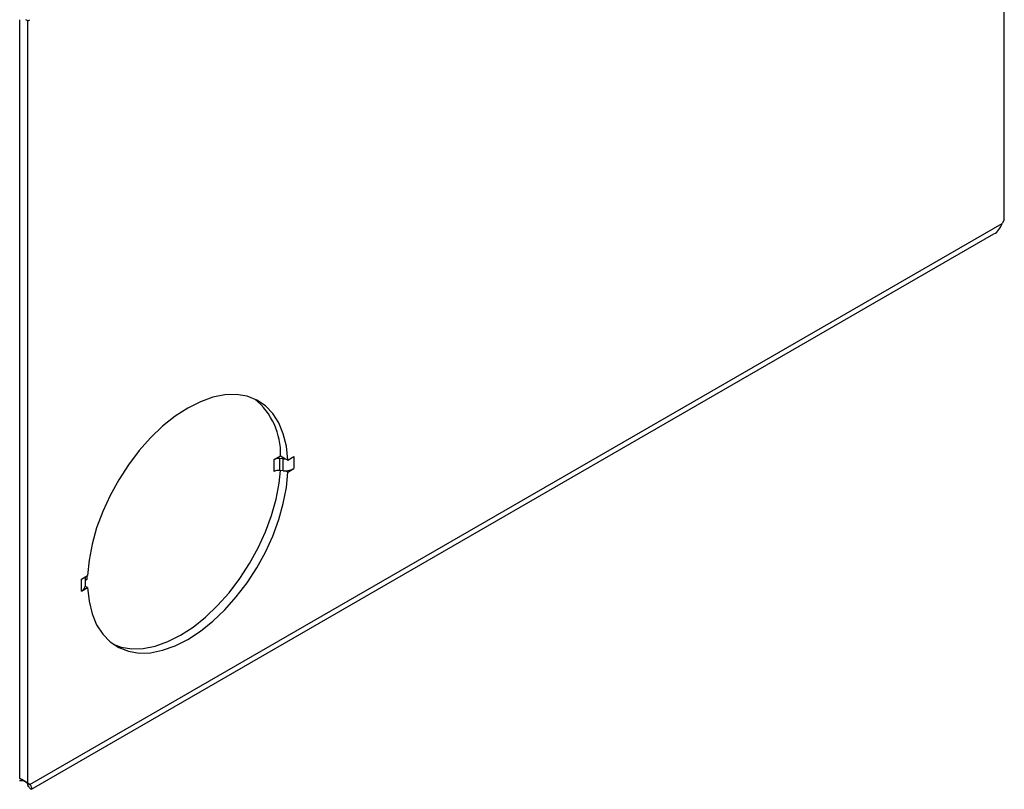
# Model space of a CAD drawing. Units: inches. Extents: x 4.7 to 41, y 0.8 to 54.1.
# Drawn here: x 35 to 41, y 40.9 to 45.7 of the extents above; entities that cross this region are included whole.
import ezdxf

# ---------------------------------------------------------------- set-up
doc = ezdxf.new("R2010")
doc.units = ezdxf.units.IN
doc.header["$LTSCALE"] = 5
doc.header["$MEASUREMENT"] = 0

msp = doc.modelspace()

# ---------------------------------------------------------------- linework, layer by layer
at = {"color": 7, "linetype": 'Continuous', "lineweight": 25}
for p, q in [((41.0044666, 44.4294426), (41.0044666, 49.0945756)), ((34.9834525, 41.01155), (34.9834525, 45.6546399)), ((35.033657, 45.6477005), (35.021636, 45.6546401)), ((35.033657, 45.6477005), (35.0456778, 45.65464)), ((35.033657, 40.9825676), (35.033657, 45.6477005)), ((35.0461811, 40.9753351), (40.9919424, 44.40775)), ((41.0044666, 44.4294426), (40.9919424, 44.40775)), ((35.0549351, 40.9462244), (40.9413444, 44.3443762)), ((36.5390455, 42.9633123), (36.5784244, 42.9860453)), ((36.5390455, 42.8898236), (36.5390455, 42.9633123)), ((36.5943218, 42.9684151), (36.5719628, 42.9699202)), ((36.5719628, 42.9699202), (36.5719628, 42.8964315)), ((36.5784244, 42.9860453), (36.6092982, 42.9682222)), ((36.5943218, 42.8949264), (36.5943218, 42.9684151)), ((36.6092982, 42.9682222), (36.6231138, 42.9602467)), ((36.6231138, 42.9602467), (36.6601563, 42.9816309)), ((36.6601563, 42.9816309), (36.6601563, 42.9081421)), ((36.5943218, 42.8949264), (36.5719628, 42.8964315)), ((36.6092982, 42.8947335), (36.6231138, 42.8867579)), ((36.6231138, 42.8867579), (36.6601563, 42.9081421)), ((35.3616007, 42.2319907), (35.3986433, 42.2533749)), ((35.3616007, 42.1585019), (35.3616007, 42.2319907)), ((35.3850319, 42.1911583), (35.3850319, 42.2455174)), ((35.3616007, 42.1585019), (35.3986433, 42.1798862)), ((35.3986433, 42.1798862), (35.3848278, 42.1878617)), ((35.033657, 40.9825676), (34.9834525, 41.01155)), ((34.9834525, 41.01155), (34.9959766, 41.0043175)), ((35.0461811, 40.9753351), (34.9959766, 41.0043175)), ((35.033657, 40.9825676), (35.0461811, 40.9753351)), ((35.0341094, 40.9798313), (35.0341094, 40.9683528))]:
    msp.add_line(p, q, dxfattribs=at)
at = {"color": 8, "linetype": 'Continuous', "lineweight": 25}
msp.add_line((35.3933328, 42.2503095), (35.3933328, 42.2284177), dxfattribs=at)
at = {"color": 7, "linetype": 'Continuous', "lineweight": 25, "flags": 128}
for points in [[(36.6231138, 42.9602467), (36.6141994, 43.0440528), (36.5956323, 43.1202755), (36.5677097, 43.1876955), (36.530878, 43.2452338), (36.485727, 43.2919699), (36.4329786, 43.3271561), (36.3734771, 43.3502296), (36.3081742, 43.360821), (36.2381148, 43.3587609), (36.1644198, 43.3440824), (36.0882682, 43.3170202), (36.0108785, 43.2780073), (35.9334889, 43.227668), (35.8573373, 43.1668074), (35.7836423, 43.0963995), (35.7135829, 43.0175708), (35.64828, 42.9315822), (35.5887785, 42.8398098), (35.5360302, 42.7437217), (35.4908789, 42.6448551), (35.4540475, 42.544792), (35.4261248, 42.4451333), (35.4075576, 42.3474734), (35.3986433, 42.2533749)], [(35.3986433, 42.1798862), (35.4075576, 42.0960799), (35.4261248, 42.0198572), (35.4540475, 41.9524373), (35.4908789, 41.894899), (35.5360302, 41.8481629), (35.5887785, 41.8129767), (35.64828, 41.7899032), (35.7135829, 41.7793118), (35.7836423, 41.7813719), (35.8573373, 41.7960504), (35.9334889, 41.8231127), (36.0108785, 41.8621255), (36.0882682, 41.9124649), (36.1644198, 41.9733254), (36.2381148, 42.0437333), (36.3081742, 42.1225621), (36.3734771, 42.2085506), (36.4329786, 42.3003231), (36.485727, 42.3964112), (36.530878, 42.4952777), (36.5677097, 42.5953408), (36.5956323, 42.6949995), (36.6141994, 42.7926594), (36.6231138, 42.8867579)], [(35.5556451, 41.8330994), (35.6035906, 41.8157018), (35.6688936, 41.8051105), (35.738953, 41.8071705), (35.8126479, 41.821849), (35.8887995, 41.8489113), (35.9661892, 41.8879241), (36.0435789, 41.9382635), (36.1197305, 41.999124), (36.1934254, 42.0695319), (36.2634848, 42.1483607), (36.3287877, 42.2343492), (36.3882893, 42.3261217), (36.4410376, 42.4222098), (36.4861887, 42.5210763), (36.5230203, 42.6211394), (36.5509429, 42.7207981), (36.56951, 42.818458), (36.5775473, 42.8960557)]]:
    msp.add_lwpolyline(points, dxfattribs=at)
at = {"color": 7, "linetype": 'Continuous', "lineweight": 25}
for centre, radius, start, end in [((36.150788, 43.0013734), 0.4279111, 357.94717248, 50.76852433), ((36.5667646, 42.9105226), 0.0596247, 84.99843529, 117.70320435), ((36.6035881, 43.1063629), 0.1382587, 266.15709302, 272.36703327), ((36.5667646, 42.8370338), 0.0596247, 84.99843529, 117.70320435), ((36.6035881, 43.0328742), 0.1382587, 266.15709302, 272.36703327), ((36.6067906, 43.0073995), 0.1126939, 271.27502993, 298.26469426), ((35.4064439, 42.2044295), 0.0273374, 118.65936388, 141.55916137), ((35.3434794, 42.1967056), 0.0422836, 295.37662538, 347.92708629), ((35.3584371, 42.1911502), 0.0265947, 352.89707202, 0.01753898), ((34.9894021, 40.9272787), 0.0705185, 67.6137289, 95.4167419), ((35.0156111, 40.9709895), 0.0185141, 2.40244775, 42.735706)]:
    msp.add_arc(centre, radius, start, end, dxfattribs=at)
for points, knots in [([(40.9413436, 44.3443777), (40.9413463, 44.3443786), (40.9541148, 44.3484426), (40.9734, 44.3697608), (40.9857616, 44.3950869), (40.9919424, 44.40775)], [0, 0, 0, 0, 0.000105601, 0.5000530673, 1, 1, 1, 1]), ([(35.0116411, 40.9952747), (35.0146433, 40.9934655), (35.0208736, 40.9897109), (35.0276647, 40.9844701), (35.0325019, 40.9806791), (35.0348909, 40.9788451), (35.0352238, 40.9795896), (35.0353111, 40.9797847)], [0, 0, 0, 0, 0.203304712, 0.421907071, 0.657455064, 0.91020311, 1, 1, 1, 1]), ([(35.0461811, 40.9753351), (35.0500531, 40.9680031), (35.0577971, 40.953339), (35.056118, 40.9441778), (35.0473481, 40.9472995), (35.0385222, 40.961335), (35.0341094, 40.9683528)], [0, 0, 0, 0, 0.249999926, 0.500000119, 0.750000627, 1, 1, 1, 1])]:
    msp.add_open_spline(points, degree=3, knots=knots, dxfattribs=at)

doc.saveas('drawing.dxf')
